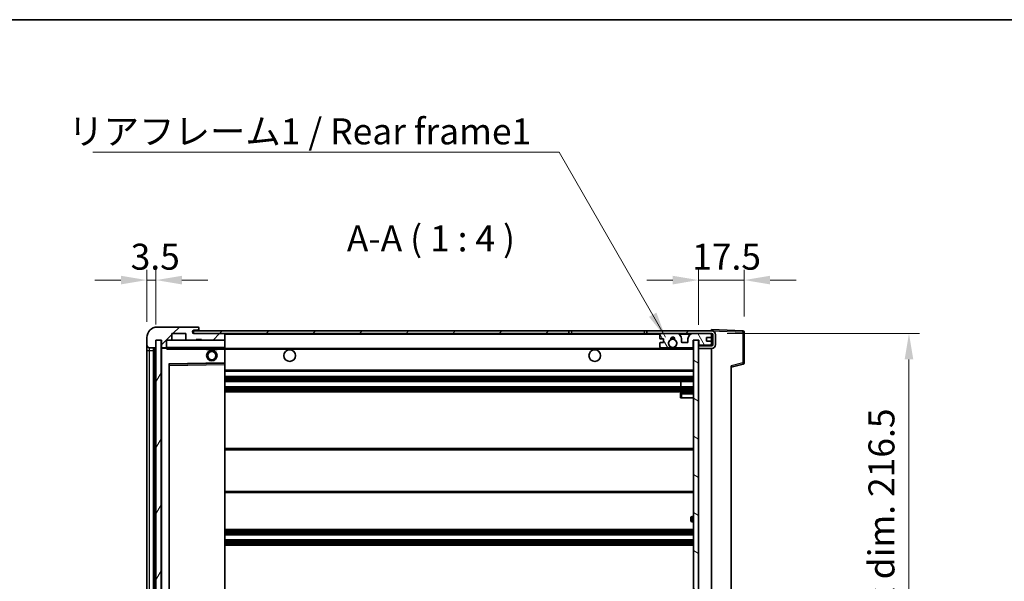
# Model space of a CAD drawing. Units: millimetres. Extents: x -1 to 8866, y 0 to 1124.
# Drawn here: x 2010 to 2389, y 908 to 1124 of the extents above; entities that cross this region are included whole.
import ezdxf

# ---------------------------------------------------------------- set-up
doc = ezdxf.new("R2010")
doc.units = ezdxf.units.MM
for name, color, linetype, lineweight in [('Border (ISO)', 7, 'Continuous', 35), ('Dimension (ISO)', 7, 'Continuous', 18), ('Dimension (ISO) @ 1', 7, 'Continuous', 18), ('Hatch (ISO)', 1, 'Continuous', 18), ('Symbol (ISO)', 7, 'Continuous', 18), ('Symbol (ISO) @ 1', 7, 'Continuous', 18), ('Visible (ISO)', 7, 'Continuous', 35), ('Visible Narrow (ISO)', 7, 'Continuous', 25)]:
    doc.layers.add(name, color=color, linetype=linetype, lineweight=lineweight)
doc.styles.add('Note Text (TK)', font='MS PGothic.ttf')
doc.dimstyles.new('Default - Method 1b (TK)', dxfattribs={"dimscale": 3, "dimtxt": 2.5, "dimasz": 2.5, "dimexe": 1, "dimexo": 1.5, "dimgap": 1, "dimtad": 1, "dimtoh": 1, "dimrnd": 1e-08, "dimdsep": 46, "dimtxsty": 'Note Text (TK)', "dimcen": 0.09, "dimdle": 5, "dimclrd": 100, "dimclre": 100, "dimclrt": 7, "dimadec": 1, "dimazin": 1, "dimtfac": 1, "dimtmove": 0, "dimatfit": 3, "dimfxl": 1, "dimtolj": 1, "dimlwd": -1, "dimlwe": -1, "dimarcsym": 0})
doc.dimstyles.new('Default - Method 1b (TK)$7', dxfattribs={"dimscale": 3, "dimtxt": 2.5, "dimasz": 2.5, "dimexe": 1, "dimexo": 1.5, "dimgap": 1, "dimtad": 1, "dimtoh": 1, "dimrnd": 1e-08, "dimdsep": 46, "dimtxsty": 'Note Text (TK)', "dimcen": 0.09, "dimdle": 5, "dimclrd": 100, "dimclre": 100, "dimclrt": 7, "dimadec": 1, "dimazin": 1, "dimtfac": 1, "dimtmove": 0, "dimatfit": 3, "dimfxl": 1, "dimtolj": 1, "dimlwd": -1, "dimlwe": -1, "dimarcsym": 0})
pattern_1 = [(45, (1123.603, -32.211), (-8.98026, 8.98026), [])]

# ---------------------------------------------------------------- blocks, each defined once
blk = doc.blocks.new('図面枠 tk図枠')
at = {"layer": 'Border (ISO)'}
blk.add_line((14.5, 289), (405.5, 289), dxfattribs=at)
blk = doc.blocks.new('*D37')
at = {"layer": 'Defpoints', "color": 0}
for p in [(2276.44, 1002.94), (2276.44, 786.44), (2352.44, 786.44)]:
    blk.add_point(p, dxfattribs=at)
at = {"layer": 'Dimension (ISO)', "color": 100}
for p, q in [((2282.44, 1002.94), (2356.44, 1002.94)), ((2352.44, 992.94), (2352.44, 796.44)), ((2282.44, 786.44), (2356.44, 786.44))]:
    blk.add_line(p, q, dxfattribs=at)
for points in [[(2350.77, 992.94), (2354.11, 992.94), (2352.44, 1002.94)], [(2350.77, 796.44), (2354.11, 796.44), (2352.44, 786.44)]]:
    blk.add_solid(points, dxfattribs=at)
at = {"layer": 'Dimension (ISO)', "color": 7, "insert": (2341.85, 813.66), "char_height": 10, "attachment_point": 4, "rotation": 90, "style": 'Note Text (TK)'}
blk.add_mtext('\\A1;\\fＭＳ Ｐゴシック|b0|i0;\\H10.0000;有効寸法 / Max dim. 216.5', dxfattribs=at)
blk = doc.blocks.new('*D38')
at = {"layer": 'Defpoints', "color": 0}
for p in [(2288.94, 1023.52), (2288.94, 1003.52), (2271.44, 1000.34)]:
    blk.add_point(p, dxfattribs=at)
at = {"layer": 'Dimension (ISO)', "color": 100}
for p, q in [((2271.44, 1006.34), (2271.44, 1027.52)), ((2288.94, 1009.52), (2288.94, 1027.52)), ((2261.44, 1023.52), (2251.44, 1023.52)), ((2271.44, 1023.52), (2288.94, 1023.52)), ((2298.94, 1023.52), (2308.94, 1023.52))]:
    blk.add_line(p, q, dxfattribs=at)
for points in [[(2261.44, 1025.18), (2261.44, 1021.85), (2271.44, 1023.52)], [(2298.94, 1025.18), (2298.94, 1021.85), (2288.94, 1023.52)]]:
    blk.add_solid(points, dxfattribs=at)
at = {"layer": 'Dimension (ISO)', "color": 7, "insert": (2268.94, 1032.52), "char_height": 10, "attachment_point": 4, "style": 'Note Text (TK)'}
blk.add_mtext('\\A1;17.5', dxfattribs=at)
blk = doc.blocks.new('*D39')
at = {"layer": 'Defpoints', "color": 0}
for p in [(2062.44, 1023.52), (2058.94, 1001.44), (2062.44, 1000.44)]:
    blk.add_point(p, dxfattribs=at)
at = {"layer": 'Dimension (ISO)', "color": 100}
for p, q in [((2058.94, 1007.44), (2058.94, 1027.52)), ((2062.44, 1006.44), (2062.44, 1027.52)), ((2048.94, 1023.52), (2038.94, 1023.52)), ((2058.94, 1023.52), (2062.44, 1023.52)), ((2072.44, 1023.52), (2082.44, 1023.52))]:
    blk.add_line(p, q, dxfattribs=at)
for points in [[(2048.94, 1025.18), (2048.94, 1021.85), (2058.94, 1023.52)], [(2072.44, 1025.18), (2072.44, 1021.85), (2062.44, 1023.52)]]:
    blk.add_solid(points, dxfattribs=at)
at = {"layer": 'Dimension (ISO)', "color": 7, "insert": (2052.68, 1032.52), "char_height": 10, "attachment_point": 4, "style": 'Note Text (TK)'}
blk.add_mtext('\\A1;3.5', dxfattribs=at)

msp = doc.modelspace()

# ---------------------------------------------------------------- hatches: boundary and pattern name
at = {"layer": 'Hatch (ISO)'}
h = msp.add_hatch(dxfattribs=at)
h.set_pattern_fill('ANSI31', color=256, scale=101.6, style=0)
h.set_pattern_definition(pattern_1)
edge = h.paths.add_edge_path()
edge.add_ellipse((2066.2391, 997.7356), major_axis=(0, -0.3), ratio=1, start_angle=0, end_angle=90)
edge.add_line((2066.5391, 997.7356), (2066.5391, 1000.4356))
edge.add_line((2066.5391, 1000.4356), (2068.2391, 1000.4356))
edge.add_ellipse((2068.2391, 1000.7356), major_axis=(0, -0.3), ratio=1, start_angle=0, end_angle=90)
edge.add_line((2068.5391, 1000.7356), (2068.5391, 1002.9356))
edge.add_line((2068.5391, 1002.9356), (2073.9391, 1002.9356))
edge.add_line((2073.9391, 1002.9356), (2073.9391, 1000.7356))
edge.add_ellipse((2074.2391, 1000.7356), major_axis=(-0.3, 0), ratio=1, start_angle=0, end_angle=90)
edge.add_line((2074.2391, 1000.4356), (2077.9391, 1000.4356))
edge.add_line((2077.9391, 1000.4356), (2077.9391, 1000.6356))
edge.add_line((2077.9391, 1000.6356), (2079.9391, 1000.6356))
edge.add_line((2079.9391, 1000.6356), (2079.9391, 1000.4356))
edge.add_line((2079.9391, 1000.4356), (2088.6391, 1000.4356))
edge.add_ellipse((2088.6391, 1000.7356), major_axis=(0, -0.3), ratio=1, start_angle=0, end_angle=90)
edge.add_line((2088.9391, 1000.7356), (2088.9391, 1002.6356))
edge.add_ellipse((2088.6391, 1002.6356), major_axis=(0.3, 0), ratio=1, start_angle=0, end_angle=90)
edge.add_line((2088.6391, 1002.9356), (2077.0641, 1002.9356))
edge.add_ellipse((2077.0641, 1003.5606), major_axis=(0, -0.625), ratio=1, start_angle=348.463041, end_angle=360, ccw=False)
edge.add_ellipse((2077.0641, 1003.5606), major_axis=(-0.125, -0.6124), ratio=1, start_angle=191.536959, end_angle=360, ccw=False)
edge.add_line((2077.0641, 1004.1856), (2078.4391, 1004.1856))
edge.add_ellipse((2078.4391, 1004.6856), major_axis=(0, -0.5), ratio=1, start_angle=0, end_angle=90)
edge.add_line((2078.9391, 1004.6856), (2078.9391, 1005.1356))
edge.add_ellipse((2078.6391, 1005.1356), major_axis=(0.3, 0), ratio=1, start_angle=0, end_angle=90)
edge.add_line((2078.6391, 1005.4356), (2062.9391, 1005.4356))
edge.add_ellipse((2062.9391, 1001.4356), major_axis=(0, 4), ratio=1, start_angle=0, end_angle=90)
edge.add_line((2058.9391, 1001.4356), (2058.9391, 998.4356))
edge.add_ellipse((2059.9391, 998.4356), major_axis=(-1, 0), ratio=1, start_angle=0, end_angle=90)
edge.add_line((2059.9391, 997.4356), (2062.0391, 997.4356))
edge.add_ellipse((2062.0391, 997.7356), major_axis=(0, -0.3), ratio=1, start_angle=0, end_angle=90)
edge.add_line((2062.3391, 997.7356), (2062.3391, 1000.4356))
edge.add_line((2062.3391, 1000.4356), (2062.4391, 1000.4356))
edge.add_line((2062.4391, 1000.4356), (2064.4391, 1000.4356))
edge.add_line((2064.4391, 1000.4356), (2064.5391, 1000.4356))
edge.add_line((2064.5391, 1000.4356), (2064.5391, 997.7356))
edge.add_ellipse((2064.8391, 997.7356), major_axis=(-0.3, 0), ratio=1, start_angle=0, end_angle=90)
edge.add_line((2064.8391, 997.4356), (2066.2391, 997.4356))
h = msp.add_hatch(dxfattribs=at)
h.set_pattern_fill('ANSI31', color=256, scale=101.6, style=0)
h.set_pattern_definition(pattern_1)
h.paths.add_polyline_path([(2221.4391, 1002.9356), (2221.4391, 1003.9356), (2076.9391, 1003.9356), (2076.9391, 1002.9482), (2076.9391, 1002.9356), (2077.0641, 1002.9356), (2088.6391, 1002.9356)])
edge = h.paths.add_edge_path()
edge.add_line((2276.4391, 998.1856), (2271.4391, 998.1856))
edge.add_line((2271.4391, 998.1856), (2271.4391, 997.1856))
edge.add_line((2271.4391, 997.1856), (2276.4391, 997.1856))
edge.add_ellipse((2276.4391, 998.6856), major_axis=(0, -1.5), ratio=1, start_angle=0, end_angle=90)
edge.add_line((2277.9391, 998.6856), (2277.9391, 1002.4356))
edge.add_ellipse((2276.4391, 1002.4356), major_axis=(1.5, 0), ratio=1, start_angle=0, end_angle=90)
edge.add_line((2276.4391, 1003.9356), (2251.4391, 1003.9356))
edge.add_line((2251.4391, 1003.9356), (2251.4391, 1002.9356))
edge.add_line((2251.4391, 1002.9356), (2256.9391, 1002.9356))
edge.add_line((2256.9391, 1002.9356), (2262.8391, 1002.9356))
edge.add_line((2262.8391, 1002.9356), (2269.3391, 1002.9356))
edge.add_line((2269.3391, 1002.9356), (2275.9391, 1002.9356))
edge.add_line((2275.9391, 1002.9356), (2276.4391, 1002.9356))
edge.add_ellipse((2276.4391, 1002.4356), major_axis=(0, 0.5), ratio=1, start_angle=270, end_angle=360, ccw=False)
edge.add_line((2276.9391, 1002.4356), (2276.9391, 998.6856))
edge.add_ellipse((2276.4391, 998.6856), major_axis=(0.5, 0), ratio=1, start_angle=270, end_angle=360, ccw=False)
h = msp.add_hatch(dxfattribs=at)
h.set_pattern_fill('ANSI31', color=256, scale=101.6, angle=75.000175, style=0)
h.set_pattern_definition([(120.0002, (1123.603, -32.211), (-10.9985, -6.35003), [])])
edge = h.paths.add_edge_path()
edge.add_ellipse((2256.9391, 1002.4356), major_axis=(0, 0.5), ratio=1, start_angle=0, end_angle=90)
edge.add_line((2256.4391, 1002.4356), (2256.4391, 1001.2356))
edge.add_ellipse((2256.7391, 1001.2356), major_axis=(-0.3, 0), ratio=1, start_angle=0, end_angle=90)
edge.add_line((2256.7391, 1000.9356), (2257.6391, 1000.9356))
edge.add_ellipse((2257.6391, 1000.6356), major_axis=(0, 0.3), ratio=1, start_angle=270, end_angle=360, ccw=False)
edge.add_line((2257.9391, 1000.6356), (2257.9391, 999.7356))
edge.add_ellipse((2257.6391, 999.7356), major_axis=(0.3, 0), ratio=1, start_angle=270, end_angle=360, ccw=False)
edge.add_line((2257.6391, 999.4356), (2256.7391, 999.4356))
edge.add_ellipse((2256.7391, 999.1356), major_axis=(0, 0.3), ratio=1, start_angle=0, end_angle=90)
edge.add_line((2256.4391, 999.1356), (2256.4391, 997.9356))
edge.add_ellipse((2256.9391, 997.9356), major_axis=(-0.5, 0), ratio=1, start_angle=0, end_angle=90)
edge.add_line((2256.9391, 997.4356), (2259.9635, 997.4356))
edge.add_ellipse((2259.9635, 997.8356), major_axis=(0, -0.4), ratio=1, start_angle=0, end_angle=132.45415)
edge.add_ellipse((2261.4391, 999.1856), major_axis=(-1.1805, -1.08), ratio=1, start_angle=261.020412, end_angle=360, ccw=False)
edge.add_ellipse((2260.3911, 1000.7704), major_axis=(0.1655, -0.2502), ratio=1, start_angle=0, end_angle=60.082872)
edge.add_ellipse((2261.4391, 1000.8356), major_axis=(-0.7486, -0.0465), ratio=1, start_angle=172.885131, end_angle=360, ccw=False)
edge.add_ellipse((2262.4871, 1000.7704), major_axis=(-0.2994, 0.0186), ratio=1, start_angle=0, end_angle=60.082872)
edge.add_ellipse((2261.4391, 999.1856), major_axis=(0.8825, 1.3346), ratio=1, start_angle=261.020412, end_angle=360, ccw=False)
edge.add_ellipse((2262.9148, 997.8356), major_axis=(-0.2951, 0.27), ratio=1, start_angle=0, end_angle=132.45415)
edge.add_line((2262.9148, 997.4356), (2268.9391, 997.4356))
edge.add_ellipse((2268.9391, 997.8356), major_axis=(0, -0.4), ratio=1, start_angle=0, end_angle=90)
edge.add_line((2269.3391, 997.8356), (2269.3391, 1000.4356))
edge.add_line((2269.3391, 1000.4356), (2271.5391, 1000.4356))
edge.add_line((2271.5391, 1000.4356), (2271.5391, 998.8356))
edge.add_ellipse((2271.9391, 998.8356), major_axis=(-0.4, 0), ratio=1, start_angle=0, end_angle=90)
edge.add_line((2271.9391, 998.4356), (2275.9391, 998.4356))
edge.add_ellipse((2275.9391, 998.9356), major_axis=(0, -0.5), ratio=1, start_angle=0, end_angle=90)
edge.add_line((2276.4391, 998.9356), (2276.4391, 999.6356))
edge.add_ellipse((2276.1391, 999.6356), major_axis=(0.3, 0), ratio=1, start_angle=0, end_angle=90)
edge.add_line((2276.1391, 999.9356), (2274.7391, 999.9356))
edge.add_ellipse((2274.7391, 1000.2356), major_axis=(0, -0.3), ratio=1, start_angle=270, end_angle=360, ccw=False)
edge.add_line((2274.4391, 1000.2356), (2274.4391, 1001.1356))
edge.add_ellipse((2274.7391, 1001.1356), major_axis=(-0.3, 0), ratio=1, start_angle=270, end_angle=360, ccw=False)
edge.add_line((2274.7391, 1001.4356), (2276.1391, 1001.4356))
edge.add_ellipse((2276.1391, 1001.7356), major_axis=(0, -0.3), ratio=1, start_angle=0, end_angle=90)
edge.add_line((2276.4391, 1001.7356), (2276.4391, 1002.4356))
edge.add_ellipse((2275.9391, 1002.4356), major_axis=(0.5, 0), ratio=1, start_angle=0, end_angle=90)
edge.add_line((2275.9391, 1002.9356), (2269.3391, 1002.9356))
edge.add_ellipse((2269.3391, 1000.9356), major_axis=(0, 2), ratio=1, start_angle=0, end_angle=90)
edge.add_line((2267.3391, 1000.9356), (2267.3391, 999.7356))
edge.add_ellipse((2267.0391, 999.7356), major_axis=(0.3, 0), ratio=1, start_angle=270, end_angle=360, ccw=False)
edge.add_line((2267.0391, 999.4356), (2265.1391, 999.4356))
edge.add_ellipse((2265.1391, 999.7356), major_axis=(0, -0.3), ratio=1, start_angle=270, end_angle=360, ccw=False)
edge.add_line((2264.8391, 999.7356), (2264.8391, 1000.9356))
edge.add_ellipse((2262.8391, 1000.9356), major_axis=(2, 0), ratio=1, start_angle=0, end_angle=90)
edge.add_line((2262.8391, 1002.9356), (2256.9391, 1002.9356))
h = msp.add_hatch(dxfattribs=at)
h.set_pattern_fill('ANSI31', color=256, scale=101.6, angle=14.999978, style=0)
h.set_pattern_definition([(60, (1123.603, -32.211), (-10.99852, 6.35), [])])
h.paths.add_polyline_path([(2064.4391, 1000.4356), (2062.4391, 1000.4356), (2062.4391, 788.9356), (2064.4391, 788.9356)])
h = msp.add_hatch(dxfattribs=at)
h.set_pattern_fill('ANSI31', color=256, scale=101.6, angle=105.000246, style=0)
h.set_pattern_definition([(150.0002, (1123.603, -32.211), (-6.34995, -10.99855), [])])
h.paths.add_polyline_path([(2271.4391, 1000.3356), (2269.4391, 1000.3356), (2269.4391, 789.0356), (2271.4391, 789.0356), (2271.4391, 791.1856), (2271.4391, 792.1856), (2271.4391, 997.1856), (2271.4391, 998.1856)])

# ---------------------------------------------------------------- linework, layer by layer
at = {"layer": 'Visible (ISO)'}
for p, q in [((2078.6391, 1005.4356), (2062.9391, 1005.4356)), ((2078.6391, 1005.4356), (2078.6891, 1005.4356)), ((2078.9391, 1005.1856), (2078.9391, 1005.1356)), ((2078.9391, 1004.6856), (2078.9391, 1005.1356)), ((2058.9391, 1001.4356), (2058.9391, 998.4356)), ((2068.5391, 1000.7356), (2068.5391, 1002.9356)), ((2068.5391, 1002.9356), (2073.9391, 1002.9356)), ((2073.9391, 1002.9356), (2073.9391, 1000.7356)), ((2221.4391, 1003.9356), (2076.9391, 1003.9356)), ((2076.9391, 1003.9356), (2076.9391, 1002.9356)), ((2076.9391, 1002.9356), (2221.4391, 1002.9356)), ((2077.0641, 1004.1856), (2078.4391, 1004.1856)), ((2088.6391, 1002.9356), (2077.0641, 1002.9356)), ((2078.4391, 1004.1856), (2078.9391, 1004.1856)), ((2078.9391, 1004.1856), (2078.9391, 1004.6856)), ((2078.9391, 1004.1856), (2078.9391, 1003.9356)), ((2088.9391, 1002.6356), (2088.9391, 1002.9356)), ((2088.9391, 1000.7356), (2088.9391, 1002.6356)), ((2221.4391, 1002.9356), (2221.4391, 1003.9356)), ((2221.4391, 1003.9356), (2222.4391, 1003.9356)), ((2222.4391, 1002.9356), (2221.4391, 1002.9356)), ((2222.4391, 1003.9356), (2250.4391, 1003.9356)), ((2250.4391, 1002.9356), (2222.4391, 1002.9356)), ((2250.4391, 1003.9356), (2251.4391, 1003.9356)), ((2251.4391, 1002.9356), (2250.4391, 1002.9356)), ((2276.4391, 1003.9356), (2251.4391, 1003.9356)), ((2251.4391, 1003.9356), (2251.4391, 1002.9356)), ((2251.4391, 1002.9356), (2276.4391, 1002.9356)), ((2256.4391, 1002.4356), (2256.4391, 1001.2356)), ((2262.8391, 1002.9356), (2256.9391, 1002.9356)), ((2275.9391, 1002.9356), (2269.3391, 1002.9356)), ((2274.7391, 1001.4356), (2276.1391, 1001.4356)), ((2276.4391, 1003.9359), (2276.4391, 1004.4356)), ((2288.4566, 1004.0159), (2276.4391, 1004.4356)), ((2276.4391, 1003.9356), (2276.4391, 1003.9359)), ((2276.4391, 1002.4356), (2276.4391, 1002.9356)), ((2276.4391, 1001.7356), (2276.4391, 1002.4356)), ((2276.4391, 999.6356), (2276.4391, 1001.7356)), ((2276.9391, 1002.4356), (2276.9391, 998.6856)), ((2277.9391, 998.6856), (2277.9391, 1002.4356)), ((2288.9391, 991.6046), (2288.9391, 1003.5162)), ((2058.9391, 998.4356), (2058.9391, 996.4356)), ((2059.9391, 997.4356), (2062.0391, 997.4356)), ((2061.4391, 791.9356), (2061.4391, 997.4356)), ((2061.7391, 997.4356), (2061.7391, 791.9356)), ((2062.3391, 997.7356), (2062.3391, 1000.4356)), ((2062.3391, 1000.4356), (2064.5391, 1000.4356)), ((2064.4391, 1000.4356), (2062.4391, 1000.4356)), ((2062.4391, 1000.4356), (2062.4391, 788.9356)), ((2064.4391, 788.9356), (2064.4391, 1000.4356)), ((2064.5391, 1000.4356), (2064.5391, 997.7356)), ((2064.8391, 997.4356), (2064.6391, 997.4356)), ((2064.8391, 997.4356), (2066.2391, 997.4356)), ((2066.5391, 997.4356), (2066.2391, 997.4356)), ((2066.5391, 997.7356), (2066.5391, 1000.4356)), ((2066.5391, 1000.4356), (2068.2391, 1000.4356)), ((2066.5391, 997.7356), (2066.5391, 997.5356)), ((2066.5391, 997.5356), (2066.5391, 997.2672)), ((2066.6391, 997.4356), (2088.8391, 997.4356)), ((2074.2391, 1000.4356), (2068.2391, 1000.4356)), ((2074.2391, 1000.4356), (2077.9391, 1000.4356)), ((2077.9391, 1000.4356), (2077.9391, 1000.6356)), ((2077.9391, 1000.6356), (2079.9391, 1000.6356)), ((2079.9391, 1000.4356), (2077.9391, 1000.4356)), ((2079.9391, 1000.6356), (2079.9391, 1000.4356)), ((2079.9391, 1000.4356), (2088.6391, 1000.4356)), ((2081.9391, 997.4356), (2081.9391, 996.7356)), ((2085.9391, 997.4356), (2085.9391, 996.7356)), ((2088.8391, 1000.4356), (2088.6391, 1000.4356)), ((2088.9391, 1000.3356), (2088.9391, 1000.7356)), ((2088.9391, 997.5356), (2088.9391, 1000.3356)), ((2088.9391, 996.9356), (2088.9391, 997.5356)), ((2256.4391, 999.1356), (2256.4391, 997.9356)), ((2256.7391, 1000.9356), (2257.6391, 1000.9356)), ((2257.6391, 999.4356), (2256.7391, 999.4356)), ((2256.9391, 997.4356), (2259.9635, 997.4356)), ((2257.9391, 1000.6356), (2257.9391, 999.7356)), ((2262.9148, 997.4356), (2268.9391, 997.4356)), ((2264.8391, 999.7356), (2264.8391, 1000.9356)), ((2267.0391, 999.4356), (2265.1391, 999.4356)), ((2267.3391, 1000.9356), (2267.3391, 999.7356)), ((2269.3391, 997.8356), (2269.3391, 1000.4356)), ((2269.3391, 1000.4356), (2271.5391, 1000.4356)), ((2271.4391, 1000.3356), (2269.4391, 1000.3356)), ((2269.4391, 1000.3356), (2269.4391, 789.0356)), ((2271.4391, 789.0356), (2271.4391, 1000.3356)), ((2276.4391, 998.1856), (2271.4391, 998.1856)), ((2271.4391, 998.1856), (2271.4391, 997.1856)), ((2271.5391, 1000.4356), (2271.5391, 998.8356)), ((2271.9391, 998.4356), (2275.9391, 998.4356)), ((2274.4391, 1000.2356), (2274.4391, 1001.1356)), ((2276.1391, 999.9356), (2274.7391, 999.9356)), ((2276.4391, 998.9356), (2276.4391, 999.6356)), ((2276.4391, 998.1856), (2276.4391, 998.9356)), ((2058.9391, 996.4356), (2058.9391, 792.9356)), ((2064.5391, 997.3356), (2064.5391, 792.0356)), ((2085.9391, 996.7356), (2081.9391, 996.7356)), ((2088.9391, 997.1856), (2260.7988, 997.1856)), ((2088.9391, 991.6339), (2088.9391, 996.9356)), ((2262.0794, 997.1856), (2269.4391, 997.1856)), ((2271.4391, 997.1856), (2276.4391, 997.1856)), ((2276.4391, 792.1856), (2276.4391, 997.1856)), ((2067.5391, 798.2839), (2067.5391, 991.0872)), ((2067.6375, 991.1872), (2088.8408, 991.5339)), ((2088.9391, 991.0339), (2088.9391, 991.6339)), ((2088.9391, 798.3373), (2088.9391, 991.0339)), ((2283.9391, 989.9356), (2288.5632, 991.1202)), ((2283.9391, 990.4472), (2283.9391, 798.9239)), ((2088.9391, 988.4356), (2269.4391, 988.4356)), ((2088.9391, 986.4356), (2269.4391, 986.4356)), ((2088.9391, 984.4356), (2269.4391, 984.4356)), ((2088.9391, 982.4356), (2269.4391, 982.4356)), ((2264.6265, 982.4356), (2264.6265, 984.4356)), ((2264.6391, 982.4356), (2264.6391, 984.4356)), ((2088.9391, 980.4356), (2269.4391, 980.4356)), ((2264.4391, 979.6856), (2264.4391, 978.1856)), ((2269.4391, 980.1856), (2264.9391, 980.1856)), ((2264.9391, 978.1856), (2264.4391, 978.1856)), ((2264.9391, 978.1856), (2269.4391, 978.1856)), ((2088.9391, 958.6856), (2269.4391, 958.6856)), ((2088.9391, 941.6856), (2269.4391, 941.6856)), ((2268.4391, 930.9356), (2268.4391, 931.9356)), ((2269.4391, 932.4356), (2268.9391, 932.4356)), ((2268.9391, 930.4356), (2269.4391, 930.4356)), ((2088.9391, 927.4356), (2269.4391, 927.4356)), ((2088.9391, 925.4356), (2269.4391, 925.4356)), ((2088.9391, 923.4356), (2269.4391, 923.4356)), ((2088.9391, 921.4356), (2269.4391, 921.4356))]:
    msp.add_line(p, q, dxfattribs=at)
for centre, radius in [((2261.4391, 999.1856), 1.5706), ((2083.9391, 994.4356), 2), ((2083.9391, 994.4356), 1.5706), ((2113.9391, 994.4356), 2.25), ((2231.4391, 994.4356), 2.25)]:
    msp.add_circle(centre, radius, dxfattribs=at)
for centre, radius, start, end in [((2062.9391, 1001.4356), 4, 90, 180), ((2078.6391, 1005.1356), 0.3, 0, 90), ((2078.6891, 1005.1856), 0.25, 0, 90), ((2077.0641, 1003.5606), 0.625, 90, 270), ((2078.4391, 1004.6856), 0.5, 270, 0), ((2088.6391, 1002.6356), 0.3, 0, 90), ((2256.9391, 1002.4356), 0.5, 90, 180), ((2256.7391, 1001.2356), 0.3, 180, 270), ((2261.4391, 1000.8356), 0.75, 356.442565, 183.557435), ((2261.4391, 999.1856), 2, 68.96053, 111.03947), ((2261.4391, 999.1856), 2.1, 71.451, 108.549), ((2262.8391, 1000.9356), 2, 0, 90), ((2269.3391, 1000.9356), 2, 90, 180), ((2274.7391, 1001.1356), 0.3, 90, 180), ((2275.9391, 1002.4356), 0.5, 0, 90), ((2276.1391, 1001.7356), 0.3, 270, 0), ((2276.4391, 1002.4356), 1.5, 0, 90), ((2276.4391, 1002.4356), 0.5, 0, 90), ((2288.4391, 1003.5162), 0.5, 0, 88), ((2059.9391, 998.4356), 1, 180, 270), ((2062.0391, 997.7356), 0.3, 270, 0), ((2064.8391, 997.7356), 0.3, 180, 270), ((2064.6391, 997.3356), 0.1, 90, 180), ((2066.2391, 997.7356), 0.3, 270, 0), ((2066.6391, 1000.3356), 0.1, 90, 180), ((2066.6391, 997.5356), 0.1, 180, 270), ((2068.2391, 1000.7356), 0.3, 270, 0), ((2074.2391, 1000.7356), 0.3, 180, 270), ((2088.6391, 1000.7356), 0.3, 270, 0), ((2088.8391, 1000.3356), 0.1, 0, 90), ((2088.8391, 997.5356), 0.1, 270, 0), ((2256.7391, 999.1356), 0.3, 90, 180), ((2256.9391, 997.9356), 0.5, 180, 270), ((2257.6391, 1000.6356), 0.3, 0, 90), ((2257.6391, 999.7356), 0.3, 270, 0), ((2261.4391, 999.1856), 1.6, 123.474563, 222.45415), ((2259.9635, 997.8356), 0.4, 270, 42.45415), ((2261.4391, 999.1856), 2.1, 233.298213, 252.24721), ((2261.4391, 999.1856), 2, 233.932491, 306.067509), ((2260.3911, 1000.7704), 0.3, 303.474563, 3.557435), ((2261.4391, 999.1856), 2.1, 287.75279, 306.701787), ((2262.4871, 1000.7704), 0.3, 176.442565, 236.525437), ((2261.4391, 999.1856), 1.6, 317.54585, 56.525437), ((2262.9148, 997.8356), 0.4, 137.54585, 270), ((2265.1391, 999.7356), 0.3, 180, 270), ((2267.0391, 999.7356), 0.3, 270, 0), ((2268.9391, 997.8356), 0.4, 270, 0), ((2271.9391, 998.8356), 0.4, 180, 270), ((2274.7391, 1000.2356), 0.3, 180, 270), ((2275.9391, 998.9356), 0.5, 270, 0), ((2276.1391, 999.6356), 0.3, 0, 90), ((2276.4391, 998.6856), 1.5, 270, 0), ((2276.4391, 998.6856), 0.5, 270, 0), ((2067.6391, 991.0872), 0.1, 90.936997, 180), ((2088.8391, 991.6339), 0.1, 270.936997, 0), ((2288.4391, 991.6046), 0.5, 284.37, 0), ((2264.9391, 979.6856), 0.5, 90, 180), ((2268.9391, 931.9356), 0.5, 90, 180), ((2268.9391, 930.9356), 0.5, 180, 270)]:
    msp.add_arc(centre, radius, start, end, dxfattribs=at)
msp.add_open_spline([(2066.6391, 996.9356), (2066.5941, 997.0363), (2066.5391, 997.1568), (2066.5391, 997.2672)], degree=3, dxfattribs=at)
msp.add_open_spline([(2262.0794, 997.1856), (2262.0794, 997.1856), (2262.0749, 997.1841), (2262.0592, 997.1792), (2262.048, 997.1757), (2262.0211, 997.1677), (2262.0002, 997.1618), (2261.9402, 997.1458), (2261.8858, 997.1331), (2261.7179, 997.1005), (2261.5664, 997.0856), (2261.3119, 997.0856), (2261.1603, 997.1005), (2260.9924, 997.1331), (2260.9381, 997.1458), (2260.8781, 997.1618), (2260.8572, 997.1677), (2260.8303, 997.1757), (2260.8191, 997.1792), (2260.8033, 997.1841), (2260.7988, 997.1856), (2260.7988, 997.1856)], degree=3, knots=[-0.138483255, -0.138483255, -0.138483255, -0.138483255, -0.133571418, -0.133571418, -0.128659582, -0.128659582, -0.122121983, -0.122121983, -0.107412624, -0.107412624, -0.069241628, -0.069241628, -0.031070631, -0.031070631, -0.016361272, -0.016361272, -0.009823674, -0.009823674, -0.004911837, -0.004911837, 0, 0, 0, 0], dxfattribs=at)
at = {"layer": 'Visible Narrow (ISO)'}
for p, q in [((2088.8391, 1002.9356), (2088.8391, 1002.8592)), ((2088.9391, 1002.6356), (2256.4809, 1002.6356)), ((2222.4391, 1003.9356), (2222.4391, 1002.9356)), ((2250.4391, 1003.9356), (2250.4391, 1002.9356)), ((2263.8927, 1002.6356), (2268.2856, 1002.6356)), ((2276.3974, 1002.6356), (2276.4391, 1002.6356)), ((2276.4391, 1003.9359), (2276.4487, 1003.9355)), ((2276.5342, 1003.9325), (2288.4566, 1003.5162)), ((2288.4566, 1003.5162), (2288.4566, 991.6046)), ((2288.4566, 1003.5162), (2288.9391, 1003.5162)), ((2059.9391, 996.4356), (2059.9391, 997.4356)), ((2061.9891, 791.9356), (2061.9891, 997.4356)), ((2064.6391, 997.4356), (2064.6391, 997.3356)), ((2066.6391, 1000.3356), (2066.5391, 1000.3356)), ((2066.5391, 997.5356), (2066.6391, 997.5356)), ((2066.6391, 1000.4356), (2066.6391, 1000.3356)), ((2066.6391, 997.5356), (2066.6391, 1000.3356)), ((2066.6391, 1000.3356), (2088.8391, 1000.3356)), ((2066.6391, 997.5356), (2066.6391, 997.4356)), ((2088.8391, 997.5356), (2066.6391, 997.5356)), ((2066.6391, 996.9356), (2066.6391, 997.4356)), ((2088.8391, 1000.512), (2088.8391, 1000.4356)), ((2088.8391, 1000.4356), (2088.8391, 1000.3356)), ((2088.9391, 1000.3356), (2088.8391, 1000.3356)), ((2088.8391, 1000.3356), (2088.8391, 997.5356)), ((2088.8391, 997.4356), (2088.8391, 997.5356)), ((2088.8391, 997.5356), (2088.9391, 997.5356)), ((2088.8391, 997.4356), (2088.8391, 996.9356)), ((2058.9391, 996.4356), (2059.9391, 996.4356)), ((2059.9391, 792.9356), (2059.9391, 996.4356)), ((2059.9391, 996.4356), (2061.4391, 996.4356)), ((2064.6391, 997.3356), (2064.5391, 997.3356)), ((2064.6391, 997.3356), (2066.5391, 997.3356)), ((2064.6391, 792.0356), (2064.6391, 997.3356)), ((2066.6391, 996.9356), (2081.9391, 996.9356)), ((2085.9391, 996.9356), (2088.8391, 996.9356)), ((2088.9391, 996.9356), (2088.8391, 996.9356)), ((2088.8391, 996.9356), (2088.8391, 991.6339)), ((2088.9391, 996.8856), (2269.4391, 996.8856)), ((2088.8391, 991.6339), (2067.4391, 991.2839)), ((2067.4391, 991.2839), (2067.4391, 798.0872)), ((2067.4391, 991.2839), (2067.6375, 991.1872)), ((2067.5391, 991.0872), (2067.4391, 991.2839)), ((2067.6391, 990.6871), (2067.5391, 990.6871)), ((2067.6391, 990.6871), (2067.6375, 991.1872)), ((2067.6391, 990.6871), (2088.8391, 991.0339)), ((2067.6391, 798.684), (2067.6391, 990.6871)), ((2088.9391, 991.6339), (2088.8391, 991.6339)), ((2088.8408, 991.5339), (2088.8391, 991.6339)), ((2088.8408, 991.5339), (2088.8391, 991.0339)), ((2088.9391, 991.0339), (2088.8391, 991.0339)), ((2088.8391, 991.0339), (2088.8391, 798.3373)), ((2288.4566, 991.6046), (2283.9391, 990.4472)), ((2288.9391, 991.6046), (2288.4566, 991.6046)), ((2088.9391, 988.9356), (2269.4391, 988.9356)), ((2088.9391, 985.9356), (2269.4391, 985.9356)), ((2088.9391, 985.4563), (2269.4391, 985.4563)), ((2088.9391, 985.0233), (2269.4391, 985.0233)), ((2088.9391, 984.5025), (2269.4391, 984.5025)), ((2088.9391, 982.3686), (2269.4391, 982.3686)), ((2088.9391, 981.8478), (2269.4391, 981.8478)), ((2088.9391, 981.4148), (2269.4391, 981.4148)), ((2088.9391, 980.9356), (2269.4391, 980.9356)), ((2264.4391, 979.6856), (2264.9391, 979.6856)), ((2264.9391, 980.1856), (2264.9391, 979.6856)), ((2264.9391, 978.1856), (2264.9391, 979.6856)), ((2264.9391, 979.6856), (2269.4391, 979.6856)), ((2088.9391, 958.1856), (2269.4391, 958.1856)), ((2088.9391, 942.1856), (2269.4391, 942.1856)), ((2268.9391, 932.4356), (2268.9391, 930.4356)), ((2088.9391, 926.9356), (2269.4391, 926.9356)), ((2088.9391, 926.4563), (2269.4391, 926.4563)), ((2088.9391, 926.0233), (2269.4391, 926.0233)), ((2088.9391, 925.5025), (2269.4391, 925.5025)), ((2088.9391, 923.3686), (2269.4391, 923.3686)), ((2088.9391, 922.8478), (2269.4391, 922.8478)), ((2088.9391, 922.4148), (2269.4391, 922.4148)), ((2088.9391, 921.9356), (2269.4391, 921.9356))]:
    msp.add_line(p, q, dxfattribs=at)
for centre, major_axis, ratio, start_param, end_param in [((2288.4391, 1003.5162), (0.0174, 0.4997), 0.03487826, 4.71360696, 6.28318531), ((2288.4391, 991.6046), (0.1241, -0.4844), 0.03380887, 0, 1.56213477)]:
    msp.add_ellipse(centre, major_axis=major_axis, ratio=ratio, start_param=start_param, end_param=end_param, dxfattribs=at)

# ---------------------------------------------------------------- block references
at = {"xscale": 4, "yscale": 4, "zscale": 4}
msp.add_blockref('図面枠 tk図枠', (1123.6034, -32.2112), dxfattribs=at)

# ---------------------------------------------------------------- texts
at = {"layer": 'Symbol (ISO)', "color": 7, "insert": (2028.6457, 1085.7809), "char_height": 10, "width": 179.12281, "attachment_point": 1, "line_spacing_factor": 1.5, "style": 'Note Text (TK)'}
msp.add_mtext('{\\fＭＳ Ｐゴシック|b0|i0;リアフレーム1 / Rear frame1}', dxfattribs=at)
at = {"layer": 'Symbol (ISO)', "color": 7, "insert": (2135.9477, 1031.4356), "char_height": 10, "attachment_point": 7, "style": 'Note Text (TK)'}
msp.add_mtext('A-A ( 1 : 4 )', dxfattribs=at)

# ---------------------------------------------------------------- dimensions: what is measured, and where the dimension line sits
at = {"layer": 'Dimension (ISO) @ 1', "color": 100}
dim = msp.add_linear_dim(base=(2062.4391, 1023.5162), p1=(2058.9391, 1001.4356), p2=(2062.4391, 1000.4356), angle=180, dimstyle='Default - Method 1b (TK)', override={"dimscale": 1, "dimtxt": 10, "dimasz": 10, "dimexe": 4, "dimexo": 6, "dimgap": 4, "dimtoh": 0, "dimdec": 2, "dimcen": 0.36, "dimtol": 0, "dimlim": 0, "dimtp": 0, "dimtm": 0, "dimtdec": 2, "dimtix": 0, "dimtofl": 1, "dimtmove": 0, "dimatfit": 1}, dxfattribs=at)
dim.commit()
dim.dimension.update_dxf_attribs({"geometry": '*D39', "text_midpoint": (2060.6891, 1023.5162), "dimtype": 128})
dim = msp.add_linear_dim(base=(2288.9391, 1023.5162), p1=(2271.4391, 1000.3356), p2=(2288.9391, 1003.5162), dimstyle='Default - Method 1b (TK)', override={"dimscale": 1, "dimtxt": 10, "dimasz": 10, "dimexe": 4, "dimexo": 6, "dimgap": 4, "dimtoh": 0, "dimdec": 2, "dimcen": 0.36, "dimtol": 0, "dimlim": 0, "dimtp": 0, "dimtm": 0, "dimtdec": 2, "dimtix": 0, "dimtofl": 1, "dimtmove": 0, "dimatfit": 1}, dxfattribs=at)
dim.commit()
dim.dimension.update_dxf_attribs({"geometry": '*D38', "text_midpoint": (2280.1891, 1023.5162), "dimtype": 128})
dim = msp.add_linear_dim(base=(2352.4391, 786.4356), p1=(2276.4391, 1002.9356), p2=(2276.4391, 786.4356), angle=270, text='\\fＭＳ Ｐゴシック|b0|i0;\\H10.0000;有効寸法 / Max dim. <>', dimstyle='Default - Method 1b (TK)', override={"dimscale": 1, "dimtxt": 10, "dimasz": 10, "dimexe": 4, "dimexo": 6, "dimgap": 4, "dimtoh": 0, "dimdec": 2, "dimcen": 0.36, "dimtol": 0, "dimlim": 0, "dimtp": 0, "dimtm": 0, "dimtdec": 2, "dimtix": 0, "dimtofl": 0, "dimtmove": 0, "dimatfit": 1}, dxfattribs=at)
dim.commit()
dim.dimension.update_dxf_attribs({"geometry": '*D37', "text_midpoint": (2352.4391, 894.6856), "dimtype": 128})

# ---------------------------------------------------------------- leaders
at = {"layer": 'Symbol (ISO) @ 1', "color": 100, "annotation_type": 0, "has_hookline": 1, "hookline_direction": 1, "text_width": 169.6591}
msp.add_leader([(2258.7275, 1001.5044), (2217.7685, 1072.8064), (2207.7685, 1072.8064)], dimstyle='Default - Method 1b (TK)$7', override={"dimscale": 1, "dimtxt": 10, "dimasz": 10, "dimgap": 0, "dimtad": 1}, dxfattribs=at)

doc.saveas('drawing.dxf')
